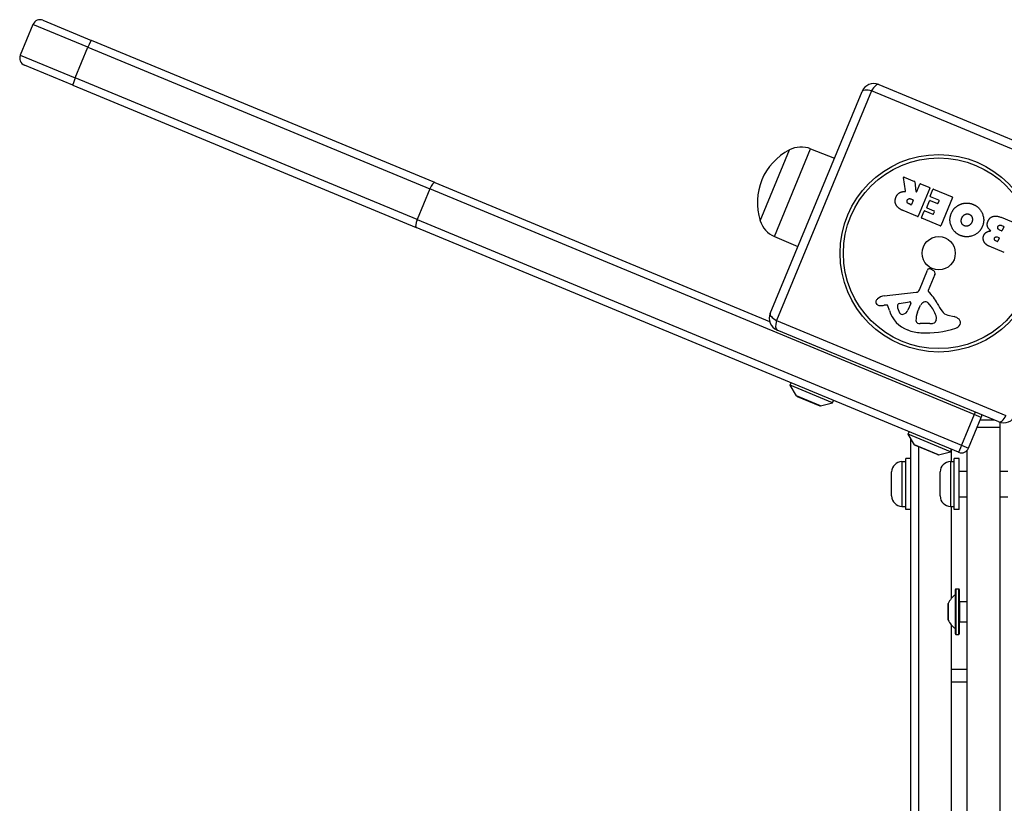
# Model space of a CAD drawing. Units: millimetres. Extents: x -6993 to 8577, y -2677 to 4057.
# Drawn here: x -5416 to -5030, y 274 to 581 of the extents above; entities that cross this region are included whole.
import ezdxf

# ---------------------------------------------------------------- set-up
doc = ezdxf.new("R2010")
doc.units = ezdxf.units.MM
doc.header["$LTSCALE"] = 100
doc.layers.add('SW_Toestellen', color=2, linetype='Continuous')

msp = doc.modelspace()

# ---------------------------------------------------------------- linework, layer by layer
at = {"layer": 'SW_Toestellen'}
for p, q in [((-5410.86, 579.02), (-5415.83, 567.01)), ((-5389.31, 570.1), (-5410.86, 579.02)), ((-5389.31, 570.1), (-5410.86, 579.02)), ((-5406.94, 580.64), (-5387.97, 572.79)), ((-5253.52, 517.1), (-5387.97, 572.79)), ((-5415.83, 567.01), (-5394.28, 558.08)), ((-5415.83, 567.01), (-5394.28, 558.08)), ((-5394.28, 558.08), (-5389.31, 570.1)), ((-5389.31, 570.1), (-5255.38, 514.62)), ((-5389.31, 570.1), (-5255.38, 514.62)), ((-5395.24, 555.24), (-5414.21, 563.09)), ((-5260.35, 502.61), (-5394.28, 558.08)), ((-5260.35, 502.61), (-5394.28, 558.08)), ((-5079.61, 555.47), (-4992.76, 519.49)), ((-5395.24, 555.24), (-5260.8, 499.55)), ((-5122.11, 465.91), (-5086.14, 552.76)), ((-5082.42, 553.01), (-5119.66, 463.11)), ((-4992.52, 515.77), (-5082.42, 553.01)), ((-5126.04, 502.18), (-5114.56, 529.89)), ((-5126.04, 502.18), (-5114.56, 529.89)), ((-5120.48, 496), (-5106.26, 530.33)), ((-5106.26, 530.33), (-5096.96, 526.63)), ((-5253.52, 517.1), (-5122.34, 462.76)), ((-5069.12, 513.82), (-5069.92, 519.07)), ((-5069.65, 519.29), (-5065.55, 517.59)), ((-5065.43, 517.43), (-5065.04, 513.68)), ((-5255.38, 514.62), (-5260.35, 502.61)), ((-5042.19, 426.32), (-5255.38, 514.62)), ((-5042.19, 426.32), (-5255.38, 514.62)), ((-5064.66, 513.63), (-5063.46, 516.51)), ((-5059.54, 514.88), (-5064.09, 503.9)), ((-5063.2, 516.62), (-5059.64, 515.14)), ((-5059.47, 511.83), (-5058.4, 514.41)), ((-5058.14, 514.52), (-5050.78, 511.47)), ((-5066.96, 510.73), (-5066.2, 510.41)), ((-5066.1, 510.15), (-5066.75, 508.56)), ((-5060.73, 507.4), (-5059.66, 509.98)), ((-5059.4, 510.09), (-5056.61, 508.94)), ((-5056.08, 510.21), (-5059.36, 511.57)), ((-5056.35, 509.04), (-5055.98, 509.95)), ((-5050.68, 511.21), (-5055.23, 500.23)), ((-5064.35, 503.79), (-5070.02, 506.14)), ((-5067.02, 508.46), (-5067.71, 508.74)), ((-5062.84, 503.39), (-5061.78, 505.96)), ((-5061.52, 506.07), (-5058.34, 504.75)), ((-5057.84, 505.98), (-5060.62, 507.14)), ((-5058.08, 504.86), (-5057.73, 505.72)), ((-5260.35, 502.61), (-5047.17, 414.31)), ((-5260.35, 502.61), (-5047.17, 414.31)), ((-5055.49, 500.12), (-5062.74, 503.12)), ((-5030.99, 503.27), (-5025.7, 501.08)), ((-5048.31, 411.53), (-5260.8, 499.55)), ((-5031.47, 498.21), (-5032.23, 498.52)), ((-5031.54, 500.36), (-5030.72, 500.02)), ((-5030.61, 499.76), (-5031.21, 498.32)), ((-5120.48, 496), (-5111.29, 492.04)), ((-5033.18, 494.03), (-5033.72, 494.25)), ((-5033.15, 495.82), (-5032.54, 495.57)), ((-5032.43, 495.31), (-5032.92, 494.13)), ((-5030.41, 489.73), (-5036.33, 492.19)), ((-5063.68, 475.1), (-5060.54, 482.84)), ((-5059.25, 483.28), (-5058.12, 482.63)), ((-5057.61, 481.13), (-5060.19, 474.9)), ((-5077.45, 472.8), (-5064.91, 474.17)), ((-5076.39, 469.18), (-5077.45, 469.07)), ((-5075.4, 467.02), (-5075.98, 468.91)), ((-5071.54, 469.72), (-5067.5, 470.43)), ((-5066.99, 469.77), (-5068.16, 467.17)), ((-5064.43, 466.32), (-5063.96, 467.47)), ((-5063.87, 467.66), (-5063.17, 469.06)), ((-5060.3, 470.06), (-5059.17, 468.65)), ((-5119.66, 463.11), (-5029.75, 425.87)), ((-5057.03, 463.39), (-5057.33, 462.68)), ((-5052.5, 465.21), (-5050.05, 464.62)), ((-5032.56, 423.41), (-5119.41, 459.38)), ((-5059.63, 461.89), (-5063.33, 461.88)), ((-5114.29, 437.78), (-5113.9, 438.7)), ((-5097.66, 430.89), (-5114.29, 437.78)), ((-5111.79, 433.6), (-5114.29, 437.78)), ((-5102.37, 429.7), (-5111.79, 433.6)), ((-5111.55, 433.4), (-5102.68, 429.72)), ((-5102.37, 429.7), (-5097.66, 430.89)), ((-5097.66, 430.89), (-5097.27, 431.81)), ((-5042.19, 426.32), (-5047.17, 414.31)), ((-5044.39, 413.15), (-5039.41, 425.16)), ((-5039.41, 425.16), (-5042.19, 426.32)), ((-5039.41, 425.16), (-5042.19, 426.32)), ((-5040.98, 421.38), (-5032.03, 421.38)), ((-5034.25, 424.11), (-5039.85, 424.11)), ((-5032.03, 421.38), (-5032.03, 423.22)), ((-5032.03, -453.16), (-5032.03, 421.38)), ((-5068.09, 418.64), (-5067.71, 419.57)), ((-5051.46, 411.75), (-5068.09, 418.64)), ((-5065.6, 414.47), (-5068.09, 418.64)), ((-5067.03, 266.93), (-5067.03, 416.86)), ((-5056.18, 410.57), (-5065.6, 414.47)), ((-5065.36, 414.26), (-5056.49, 410.59)), ((-5064.03, 413.71), (-5064.03, 266.11)), ((-5064.03, 413.71), (-5064.03, 266.11)), ((-5051.46, 411.75), (-5051.08, 412.68)), ((-5051.03, 407.86), (-5051.03, 412.66)), ((-5047.17, 414.31), (-5044.39, 413.15)), ((-5047.17, 414.31), (-5044.39, 413.15)), ((-5069.03, 389.11), (-5069.03, 409.11)), ((-5067.03, 409.11), (-5069.03, 409.11)), ((-5056.18, 410.57), (-5051.46, 411.75)), ((-5050.03, 389.11), (-5050.03, 409.11)), ((-5048.03, 409.11), (-5050.03, 409.11)), ((-5048.03, 389.11), (-5048.03, 409.11)), ((-5045.03, 412.19), (-5045.03, -453.16)), ((-5070.48, 407.86), (-5070.48, 390.36)), ((-5070.48, 407.86), (-5069.03, 407.86)), ((-5051.48, 407.86), (-5051.48, 390.36)), ((-5051.48, 407.86), (-5050.03, 407.86)), ((-5074.53, 394.41), (-5074.53, 403.81)), ((-5055.53, 394.41), (-5055.53, 403.81)), ((-5048.03, 404.11), (-5045.03, 404.11)), ((-5032.03, 404.11), (-5029.03, 404.11)), ((-5048.03, 394.11), (-5045.03, 394.11)), ((-5032.03, 394.11), (-5029.03, 394.11)), ((-5070.48, 390.36), (-5069.03, 390.36)), ((-5051.48, 390.36), (-5050.03, 390.36)), ((-5051.03, 354.43), (-5051.03, 390.36)), ((-5067.03, 389.11), (-5069.03, 389.11)), ((-5048.03, 389.11), (-5050.03, 389.11)), ((-5049.57, 342.49), (-5049.57, 355.73)), ((-5049.53, 340.41), (-5049.53, 357.81)), ((-5049.33, 358.01), (-5049.33, 340.21)), ((-5049.33, 358.01), (-5048.23, 358.01)), ((-5048.23, 340.21), (-5048.23, 358.01)), ((-5048.03, 357.81), (-5048.03, 340.41)), ((-5052.43, 345.88), (-5052.43, 352.34)), ((-5052.42, 352.38), (-5052.42, 345.84)), ((-5047.93, 353.11), (-5047.93, 345.11)), ((-5047.93, 353.11), (-5045.03, 353.11)), ((-5051.03, 266.11), (-5051.03, 343.79)), ((-5047.93, 345.11), (-5045.03, 345.11)), ((-5049.33, 340.21), (-5048.23, 340.21)), ((-5051.03, 326.61), (-5045.03, 326.61)), ((-5051.03, 321.61), (-5045.03, 321.61))]:
    msp.add_line(p, q, dxfattribs=at)
for radius in [38.66, 37.35, 6.5]:
    msp.add_circle((-5056.09, 489.44), radius, dxfattribs=at)
for centre, radius, start, end in [((-5408.08, 577.87), 3, 67.5, 157.5), ((-5413.06, 565.86), 3, 157.5, 247.5), ((-5081.52, 550.85), 5, 67.5, 157.5), ((-5103.94, 509.26), 23.2, 117.2274, 197.7726), ((-5109.93, 521.08), 9.95, 68.3185, 117.6972), ((-5069.73, 519.1), 0.2, 67.5, 188.6549), ((-5065.63, 517.41), 0.2, 5.9065, 67.5), ((-5064.84, 513.7), 0.2, 185.9065, 337.5), ((-5063.28, 516.43), 0.2, 67.5, 157.5), ((-5059.72, 514.96), 0.2, 337.5, 67.5), ((-5058.22, 514.34), 0.2, 67.5, 157.5), ((-5066.28, 510.23), 0.2, 337.5, 67.5), ((-5059.48, 509.91), 0.2, 67.5, 157.5), ((-5059.29, 511.75), 0.2, 157.5, 247.5), ((-5056.16, 510.02), 0.2, 337.5, 67.5), ((-5050.86, 511.29), 0.2, 337.5, 67.5), ((-5066.94, 508.64), 0.2, 247.5, 337.5), ((-5061.59, 505.88), 0.2, 67.5, 157.5), ((-5060.55, 507.32), 0.2, 157.5, 247.5), ((-5057.91, 505.8), 0.2, 337.5, 67.5), ((-5056.54, 509.12), 0.2, 247.5, 337.5), ((-5116.54, 505.13), 9.95, 197.3028, 246.6815), ((-5064.27, 503.98), 0.2, 247.5, 337.5), ((-5062.66, 503.31), 0.2, 157.5, 247.5), ((-5058.27, 504.94), 0.2, 247.5, 337.5), ((-5055.41, 500.31), 0.2, 247.5, 337.5), ((-5031.39, 498.39), 0.2, 247.5, 337.5), ((-5030.8, 499.83), 0.2, 337.5, 67.5), ((-5033.1, 494.21), 0.2, 247.5, 337.5), ((-5032.62, 495.38), 0.2, 337.5, 67.5), ((-5059.7, 482.5), 0.903, 60.0394, 157.891), ((-5058.73, 481.59), 1.2, 337.5, 60.0394), ((-5065.08, 475.67), 1.51, 276.2438, 337.891), ((-5059.78, 474.73), 0.452, 157.5, 226.334), ((-5071.58, 462.36), 16.64, 26.3223, 46.334), ((-5079.46, 470.32), 1.27, 139.6674, 230.2179), ((-5075.21, 466.71), 6.85, 134.8888, 139.6674), ((-5076.98, 468.5), 4.33, 96.2438, 134.8888), ((-5079.49, 470.28), 1.21, 230.2179, 254.3811), ((-5079.06, 471.81), 2.81, 254.3811, 267.7655), ((-5078.72, 480.63), 11.64, 267.7655, 276.2438), ((-5076.35, 468.79), 0.391, 16.8689, 96.2438), ((-5064.18, 470.42), 11.73, 196.8689, 249.6302), ((-5071.4, 468.87), 0.856, 99.9938, 179.9006), ((-5067.22, 468.87), 5.03, 179.9006, 213.9075), ((-5070.84, 468.38), 2.94, 286.4493, 335.7808), ((-5067.42, 469.97), 0.47, 335.7808, 99.9938), ((-5061.17, 466.31), 3.01, 153.4397, 157.5), ((-5060.44, 467.7), 3.04, 129.1277, 153.4397), ((-5061.3, 468.75), 1.69, 65.6545, 129.1277), ((-5060.93, 469.55), 0.805, 38.7927, 65.6545), ((-5068.46, 461.19), 11.91, 15.3686, 38.7927), ((-5039.51, 478.23), 19.13, 206.3223, 216.9322), ((-5051.54, 469.19), 4.09, 216.9322, 256.4192), ((-5117.49, 464), 5, 157.5, 247.5), ((-5070.36, 466.76), 1.25, 213.9075, 286.4493), ((-5055.79, 463.04), 9.24, 159.1935, 179.8905), ((-5063.99, 463.06), 1.04, 179.8905, 246.3881), ((-5058.39, 463.96), 1.47, 337.5, 15.3686), ((-5051.04, 460.51), 4.23, 46.4789, 76.4192), ((-5049.34, 462.3), 1.76, 334.3903, 46.4789), ((-5061.87, 476.62), 18.35, 249.6302, 266.3323), ((-5063.34, 464.55), 2.67, 246.3881, 270.1753), ((-5060.76, 494.03), 35.79, 266.3323, 288.523), ((-5059.64, 467.39), 5.5, 270.1753, 285.0187), ((-5058.67, 463.76), 1.75, 285.0187, 316.5675), ((-5057.69, 462.83), 0.391, 316.5675, 337.5), ((-5050.28, 462.75), 2.8, 288.523, 334.3903), ((-5111.36, 433.86), 0.5, 210.8658, 247.5), ((-5102.49, 430.19), 0.5, 247.5, 284.1342), ((-5042.18, 426.31), 3, 337.5, 356.9712), ((-5030.65, 428.03), 5, 247.5, 337.5), ((-5065.17, 414.73), 0.5, 210.8658, 247.5), ((-5047.16, 414.3), 3, 247.5, 337.5), ((-5056.3, 411.05), 0.5, 247.5, 284.1342), ((-5070.48, 403.81), 4.05, 90, 180), ((-5051.48, 403.81), 4.05, 90, 180), ((-5070.48, 394.41), 4.05, 180, 270), ((-5051.48, 394.41), 4.05, 180, 270), ((-5044.34, 348.4), 9, 125.4902, 153.7639), ((-5049.63, 355.81), 0.1, 305.4902, 0), ((-5049.33, 357.81), 0.2, 90, 180), ((-5048.23, 357.81), 0.2, 0, 90), ((-5052.33, 352.34), 0.1, 153.7639, 180), ((-5047.93, 353.21), 0.1, 180, 270), ((-5052.33, 345.88), 0.1, 180, 206.2361), ((-5044.34, 349.82), 9, 206.2361, 234.5098), ((-5047.93, 345.01), 0.1, 90, 180), ((-5049.63, 342.41), 0.1, 0, 54.5098), ((-5049.33, 340.41), 0.2, 180, 270), ((-5048.23, 340.41), 0.2, 270, 0)]:
    msp.add_arc(centre, radius, start, end, dxfattribs=at)
for centre, major_axis, ratio, start_param, end_param in [((-5389.12, 570.02), (1.15, 2.77), 0.067034, 0, 1.570796), ((-5394.1, 558.01), (-1.15, -2.77), 0.067034, 4.712389, 6.283185), ((-5081.52, 550.85), (1.91, 4.62), 0.350756, 0, 1.233448), ((-5081.52, 550.85), (-4.62, 1.91), 0.350756, 5.049737, 6.283185), ((-5254.67, 514.33), (1.15, 2.77), 0.254304, 0, 1.570796), ((-5259.65, 502.32), (-1.15, -2.77), 0.254304, 4.712389, 6.283185), ((-5117.49, 464), (-4.62, 1.91), 0.350756, 0, 1.233448), ((-5117.49, 464), (-1.91, -4.62), 0.350756, 5.049737, 6.283185), ((-5042.18, 426.31), (1.15, 2.77), 0.003274, 1.230959, 1.570796), ((-5030.65, 428.03), (-1.91, -4.62), 0.350756, 0, 1.233448), ((-5047.16, 414.3), (-1.15, -2.77), 0.003274, 4.712389, 6.283185)]:
    msp.add_ellipse(centre, major_axis=major_axis, ratio=ratio, start_param=start_param, end_param=end_param, dxfattribs=at)
for points in [[(-5072.84, 511.34), (-5072.35, 512.6), (-5071.37, 513.16)], [(-5071.37, 513.16), (-5070.68, 513.57), (-5069.8, 513.58)], [(-5069.8, 513.58), (-5069.5, 513.59), (-5069.33, 513.59)], [(-5072.62, 508.06), (-5073.58, 509.47), (-5072.84, 511.34)], [(-5067.71, 508.74), (-5068.76, 509.18), (-5068.43, 510.11)], [(-5068.43, 510.11), (-5068.27, 510.6), (-5067.41, 510.91), (-5066.96, 510.73)], [(-5047.51, 508.65), (-5045.02, 509.62), (-5042.47, 508.52)], [(-5070.02, 506.14), (-5071.83, 506.89), (-5072.62, 508.06)], [(-5051.19, 504.97), (-5050.08, 507.67), (-5047.51, 508.65)], [(-5042.47, 508.52), (-5039.98, 507.44), (-5037.97, 502.37), (-5039.02, 499.88)], [(-5047.57, 496.38), (-5050.08, 497.4), (-5052.22, 502.48), (-5051.19, 504.97)], [(-5047.16, 501.41), (-5047.41, 502.27), (-5047.06, 503.19)], [(-5046.03, 500.16), (-5046.88, 500.48), (-5047.16, 501.41)], [(-5047.06, 503.19), (-5046.71, 504.11), (-5045.93, 504.57)], [(-5043.08, 501.7), (-5043.43, 500.77), (-5045.12, 499.83), (-5046.03, 500.16)], [(-5045.93, 504.57), (-5045.09, 505.06), (-5044.19, 504.72)], [(-5044.19, 504.72), (-5043.29, 504.37), (-5043.02, 503.47)], [(-5043.02, 503.47), (-5042.74, 502.63), (-5043.08, 501.7)], [(-5035.63, 498.18), (-5037.7, 499.77), (-5036.84, 501.89)], [(-5036.84, 501.89), (-5035.51, 505.15), (-5030.99, 503.27)], [(-5039.02, 499.88), (-5040.08, 497.41), (-5045.08, 495.36), (-5047.57, 496.38)], [(-5038.47, 496.4), (-5038.15, 497.25), (-5037.32, 497.73)], [(-5037.32, 497.73), (-5036.55, 498.18), (-5035.63, 498.18)], [(-5032.23, 498.52), (-5033.25, 498.95), (-5032.93, 499.83)], [(-5032.93, 499.83), (-5032.78, 500.23), (-5031.96, 500.53), (-5031.54, 500.36)], [(-5038.3, 493.85), (-5038.97, 495.07), (-5038.47, 496.4)], [(-5036.33, 492.19), (-5037.67, 492.74), (-5038.3, 493.85)], [(-5033.72, 494.25), (-5034.08, 494.4), (-5034.38, 495.03), (-5034.26, 495.37)], [(-5034.26, 495.37), (-5034.14, 495.69), (-5033.47, 495.95), (-5033.15, 495.82)]]:
    msp.add_open_spline(points, degree=2, dxfattribs=at)
msp.add_open_spline([(-5069.33, 513.59), (-5069.3, 513.59), (-5069.28, 513.59), (-5069.23, 513.61), (-5069.21, 513.62), (-5069.17, 513.66), (-5069.15, 513.68), (-5069.13, 513.72), (-5069.13, 513.74), (-5069.12, 513.78), (-5069.12, 513.8), (-5069.12, 513.82)], degree=3, knots=[0, 0, 0, 0, 0.00781289, 0.00781289, 0.01562578, 0.01562578, 0.02343867, 0.02343867, 0.02938866, 0.02938866, 0.03533865, 0.03533865, 0.03533865, 0.03533865], dxfattribs=at)

doc.saveas('drawing.dxf')
